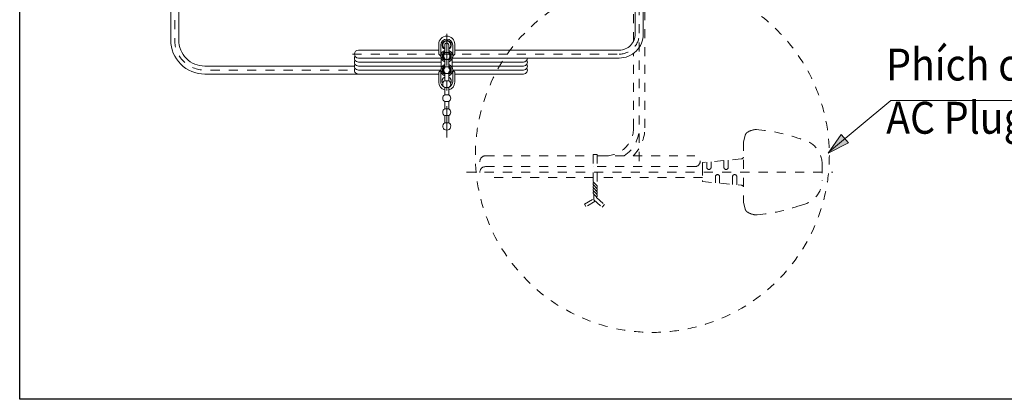
# Model space of a CAD drawing. Units: inches. Extents: x 7242 to 7842, y 69 to 374.
# Drawn here: x 7242 to 7365, y 69 to 117 of the extents above; entities that cross this region are included whole.
import ezdxf

# ---------------------------------------------------------------- set-up
doc = ezdxf.new("R2010")
doc.units = ezdxf.units.IN
doc.header["$MEASUREMENT"] = 0
for name, pattern in [('AI-Linetype-1435', [9.0421, 3.931348, -1.965674, 1.179404, -1.965674]), ('AI-Linetype-1445', [2.248774, 1.124387, -1.124387]), ('AI-Linetype-1446', [2.248774, 1.124387, -1.124387]), ('AI-Linetype-1447', [2.248774, 1.124387, -1.124387]), ('AI-Linetype-1448', [2.248774, 1.124387, -1.124387]), ('AI-Linetype-1449', [2.248774, 1.124387, -1.124387]), ('AI-Linetype-1450', [2.248774, 1.124387, -1.124387]), ('AI-Linetype-1451', [2.248774, 1.124387, -1.124387]), ('AI-Linetype-1452', [2.248774, 1.124387, -1.124387]), ('AI-Linetype-1453', [2.248774, 1.124387, -1.124387]), ('AI-Linetype-1454', [2.248774, 1.124387, -1.124387]), ('AI-Linetype-1455', [2.248774, 1.124387, -1.124387]), ('AI-Linetype-1456', [2.248774, 1.124387, -1.124387]), ('AI-Linetype-1457', [2.248774, 1.124387, -1.124387]), ('AI-Linetype-1458', [2.248774, 1.124387, -1.124387]), ('AI-Linetype-1459', [2.248774, 1.124387, -1.124387]), ('AI-Linetype-1460', [2.248774, 1.124387, -1.124387]), ('AI-Linetype-1461', [2.248774, 1.124387, -1.124387]), ('AI-Linetype-1462', [2.248774, 1.124387, -1.124387]), ('AI-Linetype-1463', [2.248774, 1.124387, -1.124387]), ('AI-Linetype-1464', [2.248774, 1.124387, -1.124387]), ('AI-Linetype-1465', [2.248774, 1.124387, -1.124387]), ('AI-Linetype-1466', [2.248774, 1.124387, -1.124387]), ('AI-Linetype-1467', [2.248774, 1.124387, -1.124387]), ('AI-Linetype-1468', [2.248774, 1.124387, -1.124387]), ('AI-Linetype-1469', [2.248774, 1.124387, -1.124387]), ('AI-Linetype-1470', [2.248774, 1.124387, -1.124387]), ('AI-Linetype-1471', [2.248774, 1.124387, -1.124387]), ('AI-Linetype-1472', [2.248774, 1.124387, -1.124387]), ('AI-Linetype-1473', [2.248774, 1.124387, -1.124387]), ('AI-Linetype-1474', [2.248774, 1.124387, -1.124387]), ('AI-Linetype-1475', [2.248774, 1.124387, -1.124387]), ('AI-Linetype-1476', [2.248774, 1.124387, -1.124387]), ('AI-Linetype-1477', [2.248774, 1.124387, -1.124387]), ('AI-Linetype-1478', [2.248774, 1.124387, -1.124387]), ('AI-Linetype-1479', [2.248774, 1.124387, -1.124387]), ('AI-Linetype-1480', [2.248774, 1.124387, -1.124387]), ('AI-Linetype-1481', [2.248774, 1.124387, -1.124387]), ('AI-Linetype-1482', [2.248774, 1.124387, -1.124387]), ('AI-Linetype-1483', [2.248774, 1.124387, -1.124387]), ('AI-Linetype-1484', [2.248774, 1.124387, -1.124387]), ('AI-Linetype-1485', [2.248774, 1.124387, -1.124387]), ('AI-Linetype-1486', [2.248774, 1.124387, -1.124387]), ('AI-Linetype-1487', [2.248774, 1.124387, -1.124387]), ('AI-Linetype-1488', [2.248774, 1.124387, -1.124387]), ('AI-Linetype-1489', [2.248774, 1.124387, -1.124387]), ('AI-Linetype-1490', [2.248774, 1.124387, -1.124387]), ('AI-Linetype-1491', [2.248774, 1.124387, -1.124387]), ('AI-Linetype-1492', [2.248774, 1.124387, -1.124387]), ('AI-Linetype-1493', [2.248774, 1.124387, -1.124387]), ('AI-Linetype-1494', [2.248774, 1.124387, -1.124387]), ('AI-Linetype-1495', [2.248774, 1.124387, -1.124387]), ('AI-Linetype-1496', [2.248774, 1.124387, -1.124387]), ('AI-Linetype-1497', [2.248774, 1.124387, -1.124387]), ('AI-Linetype-1498', [2.248774, 1.124387, -1.124387]), ('AI-Linetype-1499', [2.248774, 1.124387, -1.124387]), ('AI-Linetype-15', [2.286664, 1.143332, -1.143332]), ('AI-Linetype-1500', [2.248774, 1.124387, -1.124387]), ('AI-Linetype-1501', [2.248774, 1.124387, -1.124387]), ('AI-Linetype-1502', [2.248774, 1.124387, -1.124387]), ('AI-Linetype-1503', [2.248774, 1.124387, -1.124387]), ('AI-Linetype-1504', [2.248774, 1.124387, -1.124387]), ('AI-Linetype-1505', [2.248774, 1.124387, -1.124387]), ('AI-Linetype-1506', [2.248774, 1.124387, -1.124387]), ('AI-Linetype-1507', [2.248774, 1.124387, -1.124387]), ('AI-Linetype-1508', [2.248774, 1.124387, -1.124387]), ('AI-Linetype-1509', [2.248774, 1.124387, -1.124387]), ('AI-Linetype-1510', [2.248774, 1.124387, -1.124387]), ('AI-Linetype-1511', [2.248774, 1.124387, -1.124387]), ('AI-Linetype-1512', [2.248774, 1.124387, -1.124387]), ('AI-Linetype-1513', [2.248774, 1.124387, -1.124387]), ('AI-Linetype-1514', [2.248774, 1.124387, -1.124387]), ('AI-Linetype-1515', [2.248774, 1.124387, -1.124387]), ('AI-Linetype-1516', [2.248774, 1.124387, -1.124387]), ('AI-Linetype-1517', [2.248774, 1.124387, -1.124387]), ('AI-Linetype-1518', [2.248774, 1.124387, -1.124387]), ('AI-Linetype-18', [2.286664, 1.143332, -1.143332]), ('AI-Linetype-20', [2.286664, 1.143332, -1.143332]), ('AI-Linetype-21', [2.286664, 1.143332, -1.143332]), ('AI-Linetype-28', [2.286664, 1.143332, -1.143332]), ('AI-Linetype-50', [2.286664, 1.143332, -1.143332])]:
    doc.linetypes.add(name, pattern=pattern)
doc.layers.add('Layer 1', color=7, linetype='Continuous', lineweight=0)
doc.styles.get("Standard").update_dxf_attribs({"font": 'arial.ttf'})

msp = doc.modelspace()

# ---------------------------------------------------------------- hatches: boundary and pattern name
at = {"layer": 'Layer 1', "transparency": 33554687}
h = msp.add_hatch(color=256, dxfattribs=at)
h.dxf.hatch_style = 2
h.paths.add_polyline_path([(7343.15228, 100.23276), (7345.68887, 101.51899), (7344.78518, 102.56154), (7343.15228, 100.23276)])

# ---------------------------------------------------------------- linework, layer by layer
msp.add_lwpolyline([(7471.34938, 69.38098), (7241.90917, 69.38098), (7241.90917, 354.80003), (7471.34938, 354.80003)], close=True)
at = {"layer": 'Layer 1', "linetype": 'AI-Linetype-1518', "lineweight": 18}
msp.add_line((7318.78322, 114.26958), (7318.78322, 123.5395), dxfattribs=at)
at = {"layer": 'Layer 1', "lineweight": 20}
for p, q in [((7318.98398, 115.14421), (7318.98398, 123.54193)), ((7319.98722, 115.14421), (7319.98722, 123.5422)), ((7294.37715, 112.63354), (7294.37715, 113.88753)), ((7294.6279, 112.38253), (7294.6279, 113.76216)), ((7295.12965, 112.66299), (7295.12965, 113.76216)), ((7295.63141, 112.66299), (7295.63141, 113.76216)), ((7296.13289, 112.38253), (7296.13289, 113.76216)), ((7296.38391, 112.63354), (7296.38391, 113.88753)), ((7294.37715, 112.63354), (7294.6279, 112.38253)), ((7295.12965, 112.81701), (7295.63141, 112.81701)), ((7296.13289, 112.38253), (7296.38391, 112.63354)), ((7296.38391, 113.13773), (7316.97723, 113.13773)), ((7294.70328, 110.95481), (7294.70328, 112.05478)), ((7295.12965, 110.90726), (7295.12965, 112.10234)), ((7295.12965, 111.94832), (7295.63141, 111.94832)), ((7295.12965, 111.06127), (7295.63141, 111.06127)), ((7295.63141, 110.90726), (7295.63141, 112.10234)), ((7296.05778, 110.95481), (7296.05778, 112.05478)), ((7296.05778, 111.63273), (7304.98238, 111.63273)), ((7296.05778, 111.13098), (7304.98238, 111.13098)), ((7296.09074, 112.13422), (7316.97723, 112.13422)), ((7294.37715, 110.37605), (7294.6279, 110.62679)), ((7294.37715, 109.12179), (7294.37715, 110.37605)), ((7294.6279, 109.18907), (7294.6279, 110.62679)), ((7295.12965, 109.30553), (7295.12965, 110.34633)), ((7295.12965, 110.19231), (7295.63141, 110.19231)), ((7295.63141, 109.30553), (7295.63141, 110.34633)), ((7296.13289, 110.62922), (7304.98238, 110.62922)), ((7296.13289, 110.62679), (7296.38391, 110.37605)), ((7296.13289, 109.18907), (7296.13289, 110.62679)), ((7296.38391, 109.12179), (7296.38391, 110.37605)), ((7296.38391, 110.12774), (7304.98238, 110.12774)), ((7295.12965, 109.30553), (7295.63141, 109.30553)), ((7295.12965, 107.54952), (7295.12965, 108.43658)), ((7295.12965, 108.43658), (7295.63141, 108.43658)), ((7295.12965, 107.54952), (7295.63141, 107.54952)), ((7295.63141, 107.54952), (7295.63141, 108.43658)), ((7295.12965, 106.68084), (7295.63141, 106.68084)), ((7295.12965, 105.79378), (7295.12965, 106.68084)), ((7295.63141, 105.79378), (7295.63141, 106.68084)), ((7295.12965, 105.79378), (7295.63141, 105.79378)), ((7295.12965, 104.92483), (7295.63141, 104.92483)), ((7295.12965, 104.03804), (7295.12965, 104.92483)), ((7295.63141, 104.03804), (7295.63141, 104.92483)), ((7295.12965, 104.03804), (7295.63141, 104.03804))]:
    msp.add_line(p, q, dxfattribs=at)
at = {"layer": 'Layer 1', "linetype": 'AI-Linetype-15', "lineweight": 13}
msp.add_line((7319.48546, 99.24043), (7319.48546, 123.54409), dxfattribs=at)
at = {"layer": 'Layer 1', "linetype": 'AI-Linetype-1446', "lineweight": 18}
msp.add_line((7320.18798, 103.40011), (7320.18798, 123.54031), dxfattribs=at)
at = {"layer": 'Layer 1', "linetype": 'AI-Linetype-1435', "lineweight": 13}
msp.add_line((7295.3804, 102.18584), (7295.3804, 116.10395), dxfattribs=at)
at = {"layer": 'Layer 1', "linetype": 'AI-Linetype-50', "lineweight": 13}
msp.add_line((7283.58306, 112.63597), (7316.97723, 112.63597), dxfattribs=at)
at = {"layer": 'Layer 1', "linetype": 'AI-Linetype-1447', "lineweight": 18}
msp.add_line((7318.78322, 103.40011), (7318.78322, 112.73622), dxfattribs=at)
at = {"layer": 'Layer 1', "lineweight": 15}
msp.add_line((7353.63643, 106.84282), (7402.78854, 106.84282), dxfattribs=at)
at = {"layer": 'Layer 1', "linetype": 'AI-Linetype-1476', "lineweight": 18}
msp.add_line((7332.54543, 101.64734), (7332.74754, 102.45118), dxfattribs=at)
at = {"layer": 'Layer 1', "linetype": 'AI-Linetype-1475', "lineweight": 18}
msp.add_line((7332.54543, 101.64734), (7332.54543, 94.03481), dxfattribs=at)
at = {"layer": 'Layer 1', "linetype": 'AI-Linetype-1514', "lineweight": 18}
msp.add_line((7300.22124, 99.88836), (7313.71865, 99.88836), dxfattribs=at)
at = {"layer": 'Layer 1', "linetype": 'AI-Linetype-1485', "lineweight": 18}
msp.add_line((7313.71865, 100.05156), (7313.71865, 96.64221), dxfattribs=at)
at = {"layer": 'Layer 1', "linetype": 'AI-Linetype-1486', "lineweight": 18}
msp.add_line((7314.22041, 100.05156), (7313.71865, 100.05156), dxfattribs=at)
at = {"layer": 'Layer 1', "linetype": 'AI-Linetype-1481', "lineweight": 18}
msp.add_line((7314.22041, 100.05156), (7314.22041, 96.11776), dxfattribs=at)
at = {"layer": 'Layer 1', "linetype": 'AI-Linetype-1512', "lineweight": 18}
msp.add_line((7314.22041, 99.88836), (7326.44628, 99.88836), dxfattribs=at)
at = {"layer": 'Layer 1', "linetype": 'AI-Linetype-1454', "lineweight": 18}
msp.add_line((7332.26659, 99.50117), (7327.41196, 99.05777), dxfattribs=at)
at = {"layer": 'Layer 1', "linetype": 'AI-Linetype-1453', "lineweight": 18}
msp.add_line((7327.41196, 99.05777), (7327.41196, 96.65545), dxfattribs=at)
at = {"layer": 'Layer 1', "linetype": 'AI-Linetype-1460', "lineweight": 18}
msp.add_line((7327.9483, 99.10668), (7327.9483, 98.44659), dxfattribs=at)
at = {"layer": 'Layer 1', "linetype": 'AI-Linetype-1459', "lineweight": 18}
msp.add_line((7328.48437, 99.15559), (7328.48437, 98.44659), dxfattribs=at)
at = {"layer": 'Layer 1', "linetype": 'AI-Linetype-1462', "lineweight": 18}
msp.add_line((7330.09285, 99.30257), (7330.09285, 98.44659), dxfattribs=at)
at = {"layer": 'Layer 1', "linetype": 'AI-Linetype-1461', "lineweight": 18}
msp.add_line((7330.62892, 99.35148), (7330.62892, 98.44659), dxfattribs=at)
at = {"layer": 'Layer 1', "linetype": 'AI-Linetype-1463', "lineweight": 18}
msp.add_line((7342.39221, 98.8554), (7342.39221, 96.85837), dxfattribs=at)
at = {"layer": 'Layer 1', "linetype": 'AI-Linetype-21', "lineweight": 13}
msp.add_line((7297.83946, 97.83162), (7343.71077, 97.83162), dxfattribs=at)
at = {"layer": 'Layer 1', "linetype": 'AI-Linetype-1516', "lineweight": 18}
msp.add_line((7300.22124, 98.53386), (7313.71865, 98.53386), dxfattribs=at)
at = {"layer": 'Layer 1', "linetype": 'AI-Linetype-1511', "lineweight": 18}
msp.add_line((7314.22041, 98.53386), (7327.41196, 98.53386), dxfattribs=at)
at = {"layer": 'Layer 1', "linetype": 'AI-Linetype-1509', "lineweight": 18}
msp.add_line((7327.41223, 98.53386), (7327.41196, 97.17937), dxfattribs=at)
at = {"layer": 'Layer 1', "linetype": 'AI-Linetype-1515', "lineweight": 18}
msp.add_line((7313.70839, 97.17937), (7300.22124, 97.17937), dxfattribs=at)
at = {"layer": 'Layer 1', "linetype": 'AI-Linetype-1487', "lineweight": 18}
msp.add_line((7313.71865, 96.64221), (7314.22041, 96.11776), dxfattribs=at)
at = {"layer": 'Layer 1', "linetype": 'AI-Linetype-1488', "lineweight": 18}
msp.add_line((7313.78782, 96.2072), (7314.17637, 95.80082), dxfattribs=at)
at = {"layer": 'Layer 1', "linetype": 'AI-Linetype-1513', "lineweight": 18}
msp.add_line((7327.41196, 97.17937), (7314.21014, 97.17937), dxfattribs=at)
at = {"layer": 'Layer 1', "linetype": 'AI-Linetype-1452', "lineweight": 18}
msp.add_line((7327.41196, 96.65572), (7332.26659, 96.2126), dxfattribs=at)
at = {"layer": 'Layer 1', "linetype": 'AI-Linetype-1458', "lineweight": 18}
msp.add_line((7329.02044, 97.26718), (7329.02044, 96.50901), dxfattribs=at)
at = {"layer": 'Layer 1', "linetype": 'AI-Linetype-1457', "lineweight": 18}
msp.add_line((7329.55678, 97.26718), (7329.55678, 96.4601), dxfattribs=at)
at = {"layer": 'Layer 1', "linetype": 'AI-Linetype-1456', "lineweight": 18}
msp.add_line((7331.16526, 97.26718), (7331.16526, 96.31311), dxfattribs=at)
at = {"layer": 'Layer 1', "linetype": 'AI-Linetype-1455', "lineweight": 18}
msp.add_line((7331.70133, 97.26718), (7331.70133, 96.26421), dxfattribs=at)
at = {"layer": 'Layer 1', "linetype": 'AI-Linetype-1491', "lineweight": 18}
msp.add_line((7313.78701, 95.83703), (7314.17664, 95.4293), dxfattribs=at)
at = {"layer": 'Layer 1', "linetype": 'AI-Linetype-1494', "lineweight": 18}
msp.add_line((7313.78701, 95.46578), (7314.16745, 95.06778), dxfattribs=at)
at = {"layer": 'Layer 1', "linetype": 'AI-Linetype-1497', "lineweight": 18}
msp.add_line((7313.78945, 95.08966), (7314.1307, 94.73273), dxfattribs=at)
at = {"layer": 'Layer 1', "linetype": 'AI-Linetype-1501', "lineweight": 18}
msp.add_line((7313.80539, 95.07291), (7313.80539, 94.37094), dxfattribs=at)
at = {"layer": 'Layer 1', "linetype": 'AI-Linetype-1482', "lineweight": 18}
msp.add_line((7314.22041, 96.04076), (7314.22041, 96.01725), dxfattribs=at)
at = {"layer": 'Layer 1', "linetype": 'AI-Linetype-1483', "lineweight": 18}
msp.add_line((7314.22041, 95.30285), (7314.22041, 95.28448), dxfattribs=at)
at = {"layer": 'Layer 1', "linetype": 'AI-Linetype-1484', "lineweight": 18}
msp.add_line((7314.22041, 94.95078), (7314.22041, 94.88458), dxfattribs=at)
at = {"layer": 'Layer 1', "linetype": 'AI-Linetype-1508', "lineweight": 18}
msp.add_line((7312.6457, 93.84973), (7313.80539, 94.49685), dxfattribs=at)
at = {"layer": 'Layer 1', "linetype": 'AI-Linetype-1507', "lineweight": 18}
msp.add_line((7312.81728, 93.52414), (7312.6457, 93.84973), dxfattribs=at)
at = {"layer": 'Layer 1', "linetype": 'AI-Linetype-1506', "lineweight": 18}
msp.add_line((7313.9802, 94.21747), (7312.81728, 93.52414), dxfattribs=at)
at = {"layer": 'Layer 1', "linetype": 'AI-Linetype-1502', "lineweight": 18}
msp.add_line((7313.80539, 94.37094), (7314.84267, 93.46092), dxfattribs=at)
at = {"layer": 'Layer 1', "linetype": 'AI-Linetype-1504', "lineweight": 18}
msp.add_line((7314.13016, 94.7303), (7314.13016, 94.656), dxfattribs=at)
at = {"layer": 'Layer 1', "linetype": 'AI-Linetype-1503', "lineweight": 18}
msp.add_line((7314.13016, 94.656), (7315.11854, 93.80272), dxfattribs=at)
at = {"layer": 'Layer 1', "linetype": 'AI-Linetype-1505', "lineweight": 18}
msp.add_line((7314.84267, 93.46092), (7315.11854, 93.80272), dxfattribs=at)
at = {"layer": 'Layer 1', "linetype": 'AI-Linetype-1451', "lineweight": 18}
msp.add_line((7332.54543, 94.03481), (7332.74754, 93.23098), dxfattribs=at)
at = {"layer": 'Layer 1', "lineweight": 15}
msp.add_lwpolyline([(7343.29089, 100.41322), (7351.00532, 106.84282), (7353.63643, 106.84282)], dxfattribs=at)
at = {"layer": 'Layer 1'}
msp.add_lwpolyline([(7343.15228, 100.23276), (7345.68887, 101.51899), (7344.78518, 102.56154), (7343.15228, 100.23276)], dxfattribs=at)
at = {"layer": 'Layer 1', "lineweight": 20}
for points, knots in [([(7276.12158, 176.20869), (7275.55011, 176.85744), (7274.72736, 177.22923), (7273.86273, 177.22923), (7270.93623, 177.22923), (7268.01, 177.22923), (7265.0835, 177.22923), (7263.95272, 177.22923), (7262.86815, 176.78016), (7262.06837, 175.98038), (7261.26859, 175.18087), (7260.81952, 174.09603), (7260.81952, 172.96525), (7260.81952, 153.44083), (7260.81952, 133.91641), (7260.81952, 114.39171), (7260.81952, 113.26094), (7261.26859, 112.17637), (7262.06837, 111.37659), (7262.86815, 110.57708), (7263.95272, 110.12774), (7265.0835, 110.12774), (7274.84814, 110.12774), (7284.61251, 110.12774), (7294.37715, 110.12774)], [0, 0, 0, 0, 1, 1, 1, 2, 2, 2, 3, 3, 3, 4, 4, 4, 5, 5, 5, 6, 6, 6, 7, 7, 7, 8, 8, 8, 8]), ([(7275.75087, 174.89878), (7275.46419, 175.69505), (7274.70899, 176.22599), (7273.86273, 176.22599), (7270.93623, 176.22599), (7268.01, 176.22599), (7265.0835, 176.22599), (7264.21887, 176.22599), (7263.38936, 175.88257), (7262.77791, 175.27084), (7262.16618, 174.65939), (7261.82276, 173.83015), (7261.82276, 172.96525), (7261.82276, 153.44218), (7261.82276, 133.91884), (7261.82276, 114.39577), (7261.82276, 113.53087), (7262.16618, 112.70163), (7262.77791, 112.08991), (7263.38936, 111.47845), (7264.21887, 111.13503), (7265.0835, 111.13503), (7271.3291, 111.13503), (7277.57442, 111.13503), (7283.81975, 111.13503)], [0, 0, 0, 0, 1, 1, 1, 2, 2, 2, 3, 3, 3, 4, 4, 4, 5, 5, 5, 6, 6, 6, 7, 7, 7, 8, 8, 8, 8]), ([(7296.38391, 113.88753), (7296.38391, 114.15367), (7296.27799, 114.40901), (7296.08993, 114.59706), (7295.90188, 114.78539), (7295.64654, 114.89104), (7295.3804, 114.89104), (7295.11425, 114.89104), (7294.85919, 114.78539), (7294.67113, 114.59706), (7294.4828, 114.40901), (7294.37715, 114.15367), (7294.37715, 113.88753)], [0, 0, 0, 0, 1, 1, 1, 2, 2, 2, 3, 3, 3, 4, 4, 4, 4]), ([(7316.97723, 113.13773), (7317.50952, 113.13773), (7318.01992, 113.34902), (7318.39603, 113.72541), (7318.77242, 114.10179), (7318.98398, 114.61219), (7318.98398, 115.14421)], [0, 0, 0, 0, 1, 1, 1, 2, 2, 2, 2]), ([(7316.97723, 112.13422), (7317.77566, 112.13422), (7318.54113, 112.45143), (7319.10557, 113.01587), (7319.67001, 113.58031), (7319.98722, 114.34605), (7319.98722, 115.14421)], [0, 0, 0, 0, 1, 1, 1, 2, 2, 2, 2]), ([(7296.13289, 113.76216), (7296.13289, 114.17772), (7295.79596, 114.51465), (7295.3804, 114.51465), (7294.96483, 114.51465), (7294.6279, 114.17772), (7294.6279, 113.76216)], [0, 0, 0, 0, 1, 1, 1, 2, 2, 2, 2]), ([(7295.63141, 113.24284), (7295.8735, 113.35956), (7296.00293, 113.62868), (7295.94295, 113.89077), (7295.88296, 114.15313), (7295.64951, 114.33903), (7295.3804, 114.33903), (7295.11128, 114.33903), (7294.8781, 114.15313), (7294.81812, 113.89077), (7294.75813, 113.62868), (7294.88729, 113.35956), (7295.12965, 113.24284)], [0, 0, 0, 0, 1, 1, 1, 2, 2, 2, 3, 3, 3, 4, 4, 4, 4]), ([(7295.95727, 113.76216), (7295.95727, 113.97264), (7295.8427, 114.16664), (7295.65816, 114.26796), (7295.47361, 114.36929), (7295.24854, 114.36199), (7295.07102, 114.24905), (7294.89323, 114.13611), (7294.79137, 113.93535), (7294.80461, 113.72541), (7294.81812, 113.5152), (7294.94511, 113.3293), (7295.1356, 113.23986)], [0, 0, 0, 0, 1, 1, 1, 2, 2, 2, 3, 3, 3, 4, 4, 4, 4]), ([(7295.63141, 113.32768), (7295.82784, 113.44143), (7295.92376, 113.67272), (7295.86513, 113.89212), (7295.80623, 114.11152), (7295.60763, 114.26391), (7295.3804, 114.26391), (7295.15343, 114.26391), (7294.95457, 114.11152), (7294.89593, 113.89212), (7294.83703, 113.67272), (7294.93295, 113.44143), (7295.12965, 113.32768)], [0, 0, 0, 0, 1, 1, 1, 2, 2, 2, 3, 3, 3, 4, 4, 4, 4]), ([(7295.63141, 113.76216), (7295.63141, 113.90077), (7295.51901, 114.01317), (7295.3804, 114.01317), (7295.24205, 114.01317), (7295.12965, 113.90077), (7295.12965, 113.76216)], [0, 0, 0, 0, 1, 1, 1, 2, 2, 2, 2]), ([(7283.88703, 112.38523), (7283.79733, 112.22987), (7283.79733, 112.03884), (7283.88703, 111.88348), (7283.97647, 111.72838), (7284.1421, 111.63273), (7284.32124, 111.63273), (7287.78192, 111.63273), (7291.2426, 111.63273), (7294.70328, 111.63273)], [0, 0, 0, 0, 1, 1, 1, 2, 2, 2, 3, 3, 3, 3]), ([(7294.37715, 113.13773), (7291.02509, 113.13773), (7287.6733, 113.13773), (7284.32124, 113.13773), (7284.04429, 113.13773), (7283.81975, 112.9132), (7283.81975, 112.63597), (7283.81975, 112.35902), (7284.04429, 112.13422), (7284.32124, 112.13422), (7287.77084, 112.13422), (7291.22045, 112.13422), (7294.67005, 112.13422)], [0, 0, 0, 0, 1, 1, 1, 2, 2, 2, 3, 3, 3, 4, 4, 4, 4]), ([(7295.12965, 113.09207), (7294.82892, 112.98588), (7294.6279, 112.70163), (7294.6279, 112.38253), (7294.6279, 112.0637), (7294.82892, 111.77945), (7295.12965, 111.67326)], [0, 0, 0, 0, 1, 1, 1, 2, 2, 2, 2]), ([(7295.12965, 112.90212), (7294.93025, 112.80593), (7294.80353, 112.60409), (7294.80353, 112.38253), (7294.80353, 112.16124), (7294.93025, 111.9594), (7295.12965, 111.86321)], [0, 0, 0, 0, 1, 1, 1, 2, 2, 2, 2]), ([(7295.12965, 112.81701), (7294.97429, 112.72757), (7294.87891, 112.56194), (7294.87891, 112.38253), (7294.87891, 112.20339), (7294.97429, 112.03776), (7295.12965, 111.94832)], [0, 0, 0, 0, 1, 1, 1, 2, 2, 2, 2]), ([(7295.63141, 111.67326), (7295.93187, 111.77945), (7296.13289, 112.0637), (7296.13289, 112.38253), (7296.13289, 112.70163), (7295.93187, 112.98588), (7295.63141, 113.09207)], [0, 0, 0, 0, 1, 1, 1, 2, 2, 2, 2]), ([(7295.63141, 111.86321), (7295.83054, 111.9594), (7295.95727, 112.16124), (7295.95727, 112.38253), (7295.95727, 112.60409), (7295.83054, 112.80593), (7295.63141, 112.90212)], [0, 0, 0, 0, 1, 1, 1, 2, 2, 2, 2]), ([(7295.63141, 111.94832), (7295.7865, 112.03776), (7295.88215, 112.20339), (7295.88215, 112.38253), (7295.88215, 112.56194), (7295.7865, 112.72757), (7295.63141, 112.81701)], [0, 0, 0, 0, 1, 1, 1, 2, 2, 2, 2]), ([(7283.88703, 111.88348), (7283.79733, 111.72838), (7283.79733, 111.53708), (7283.88703, 111.38172), (7283.97647, 111.22663), (7284.1421, 111.13098), (7284.32124, 111.13098), (7287.78192, 111.13098), (7291.2426, 111.13098), (7294.70328, 111.13098)], [0, 0, 0, 0, 1, 1, 1, 2, 2, 2, 3, 3, 3, 3]), ([(7283.88703, 111.38172), (7283.79733, 111.22663), (7283.79733, 111.03533), (7283.88703, 110.88024), (7283.97647, 110.72487), (7284.1421, 110.62922), (7284.32124, 110.62922), (7287.75679, 110.62922), (7291.19234, 110.62922), (7294.6279, 110.62922)], [0, 0, 0, 0, 1, 1, 1, 2, 2, 2, 3, 3, 3, 3]), ([(7295.12965, 111.33633), (7294.82892, 111.22987), (7294.6279, 110.94562), (7294.6279, 110.62679), (7294.6279, 110.30796), (7294.82892, 110.02371), (7295.12965, 109.91725)], [0, 0, 0, 0, 1, 1, 1, 2, 2, 2, 2]), ([(7295.12965, 111.14638), (7294.93025, 111.05019), (7294.80353, 110.84835), (7294.80353, 110.62679), (7294.80353, 110.4055), (7294.93025, 110.20366), (7295.12965, 110.1072)], [0, 0, 0, 0, 1, 1, 1, 2, 2, 2, 2]), ([(7295.12965, 111.06127), (7294.97429, 110.97156), (7294.87891, 110.80593), (7294.87891, 110.62679), (7294.87891, 110.44765), (7294.97429, 110.28202), (7295.12965, 110.19231)], [0, 0, 0, 0, 1, 1, 1, 2, 2, 2, 2]), ([(7295.63141, 109.91725), (7295.93187, 110.02371), (7296.13289, 110.30796), (7296.13289, 110.62679), (7296.13289, 110.94562), (7295.93187, 111.22987), (7295.63141, 111.33633)], [0, 0, 0, 0, 1, 1, 1, 2, 2, 2, 2]), ([(7295.63141, 110.1072), (7295.83054, 110.20366), (7295.95727, 110.4055), (7295.95727, 110.62679), (7295.95727, 110.84835), (7295.83054, 111.05019), (7295.63141, 111.14638)], [0, 0, 0, 0, 1, 1, 1, 2, 2, 2, 2]), ([(7295.63141, 110.19231), (7295.7865, 110.28202), (7295.88215, 110.44765), (7295.88215, 110.62679), (7295.88215, 110.80593), (7295.7865, 110.97156), (7295.63141, 111.06127)], [0, 0, 0, 0, 1, 1, 1, 2, 2, 2, 2]), ([(7304.98238, 111.13098), (7305.16152, 111.13098), (7305.32715, 111.22663), (7305.41659, 111.38172), (7305.50629, 111.53708), (7305.50629, 111.72838), (7305.41659, 111.88348)], [0, 0, 0, 0, 1, 1, 1, 2, 2, 2, 2]), ([(7304.98238, 110.62922), (7305.16152, 110.62922), (7305.32715, 110.72487), (7305.41659, 110.88024), (7305.50629, 111.03533), (7305.50629, 111.22663), (7305.41659, 111.38172)], [0, 0, 0, 0, 1, 1, 1, 2, 2, 2, 2]), ([(7283.88703, 110.88024), (7283.79733, 110.72487), (7283.79733, 110.53384), (7283.88703, 110.37848), (7283.97647, 110.22339), (7284.1421, 110.12774), (7284.32124, 110.12774)], [0, 0, 0, 0, 1, 1, 1, 2, 2, 2, 2]), ([(7304.98238, 110.12774), (7305.16152, 110.12774), (7305.32715, 110.22339), (7305.41659, 110.37848), (7305.50629, 110.53384), (7305.50629, 110.72487), (7305.41659, 110.88024)], [0, 0, 0, 0, 1, 1, 1, 2, 2, 2, 2]), ([(7295.12965, 109.30553), (7294.97429, 109.21582), (7294.87891, 109.05019), (7294.87891, 108.87105), (7294.87891, 108.69164), (7294.97429, 108.52628), (7295.12965, 108.43658)], [0, 0, 0, 0, 1, 1, 1, 2, 2, 2, 2]), ([(7295.63141, 108.43658), (7295.7865, 108.52628), (7295.88215, 108.69164), (7295.88215, 108.87105), (7295.88215, 109.05019), (7295.7865, 109.21582), (7295.63141, 109.30553)], [0, 0, 0, 0, 1, 1, 1, 2, 2, 2, 2]), ([(7295.12965, 107.54952), (7294.97429, 107.46008), (7294.87891, 107.29445), (7294.87891, 107.11504), (7294.87891, 106.9359), (7294.97429, 106.77027), (7295.12965, 106.68084)], [0, 0, 0, 0, 1, 1, 1, 2, 2, 2, 2]), ([(7295.63141, 106.68084), (7295.7865, 106.77027), (7295.88215, 106.9359), (7295.88215, 107.11504), (7295.88215, 107.29445), (7295.7865, 107.46008), (7295.63141, 107.54952)], [0, 0, 0, 0, 1, 1, 1, 2, 2, 2, 2]), ([(7295.12965, 105.79378), (7294.97429, 105.70408), (7294.87891, 105.53844), (7294.87891, 105.3593), (7294.87891, 105.18016), (7294.97429, 105.01453), (7295.12965, 104.92483)], [0, 0, 0, 0, 1, 1, 1, 2, 2, 2, 2]), ([(7295.63141, 104.92483), (7295.7865, 105.01453), (7295.88215, 105.18016), (7295.88215, 105.3593), (7295.88215, 105.53844), (7295.7865, 105.70408), (7295.63141, 105.79378)], [0, 0, 0, 0, 1, 1, 1, 2, 2, 2, 2]), ([(7295.12965, 104.03804), (7294.93295, 103.92456), (7294.83703, 103.693), (7294.89593, 103.4736), (7294.95457, 103.25447), (7295.15343, 103.10181), (7295.3804, 103.10181), (7295.60763, 103.10181), (7295.80623, 103.25447), (7295.86513, 103.4736), (7295.92376, 103.693), (7295.82784, 103.92456), (7295.63141, 104.03804)], [0, 0, 0, 0, 1, 1, 1, 2, 2, 2, 3, 3, 3, 4, 4, 4, 4])]:
    msp.add_open_spline(points, degree=3, knots=knots, dxfattribs=at)
at = {"layer": 'Layer 1', "linetype": 'AI-Linetype-18', "lineweight": 13}
msp.add_open_spline([(7275.92893, 175.64155), (7275.46094, 176.32164), (7274.68818, 176.72774), (7273.86273, 176.72774), (7270.93623, 176.72774), (7268.01, 176.72774), (7265.0835, 176.72774), (7264.08566, 176.72774), (7263.12862, 176.33136), (7262.42314, 175.62561), (7261.71738, 174.92013), (7261.321, 173.96309), (7261.321, 172.96525), (7261.321, 153.44218), (7261.321, 133.91884), (7261.321, 114.39577), (7261.321, 113.3982), (7261.71738, 112.44116), (7262.4226, 111.73568), (7263.12808, 111.0302), (7264.08485, 110.63355), (7265.08241, 110.63328), (7271.32828, 110.63328), (7277.57388, 110.63328), (7283.81975, 110.63328)], degree=3, knots=[0, 0, 0, 0, 1, 1, 1, 2, 2, 2, 3, 3, 3, 4, 4, 4, 5, 5, 5, 6, 6, 6, 7, 7, 7, 8, 8, 8, 8], dxfattribs=at)
at = {"layer": 'Layer 1', "linetype": 'AI-Linetype-1510', "lineweight": 18}
msp.add_open_spline([(7343.29089, 99.93078), (7343.29089, 101.28366), (7343.16714, 102.63302), (7342.92072, 103.96347), (7342.65998, 105.37362), (7342.26279, 106.75487), (7341.73482, 108.08829), (7340.62026, 110.90401), (7338.94099, 113.46035), (7336.79995, 115.60166), (7334.65864, 117.74297), (7332.10204, 119.42251), (7329.28631, 120.53707), (7327.95289, 121.06504), (7326.57165, 121.46222), (7325.16122, 121.72323), (7323.83077, 121.96938), (7322.48141, 122.09313), (7321.12826, 122.09313), (7319.77539, 122.09313), (7318.42602, 121.96938), (7317.09557, 121.72323), (7315.68542, 121.46222), (7314.30417, 121.06504), (7312.97048, 120.53734), (7310.15503, 119.42251), (7307.59843, 117.74351), (7305.45739, 115.6022), (7303.31608, 113.46116), (7301.63653, 110.90428), (7300.52197, 108.08883), (7299.99401, 106.75514), (7299.59682, 105.37389), (7299.33581, 103.96347), (7299.08966, 102.63302), (7298.96564, 101.28366), (7298.96564, 99.93078), (7298.96564, 98.57763), (7299.08966, 97.22854), (7299.33581, 95.89809), (7299.59682, 94.48766), (7299.99374, 93.10642), (7300.5217, 91.773), (7301.63626, 88.95755), (7303.31554, 86.40094), (7305.45685, 84.25963), (7307.59789, 82.11832), (7310.15449, 80.43905), (7312.97021, 79.32422), (7314.3039, 78.79625), (7315.68515, 78.39906), (7317.0953, 78.13805), (7318.42575, 77.89191), (7319.77539, 77.76816), (7321.12826, 77.76816), (7322.48114, 77.76816), (7323.8305, 77.89191), (7325.16095, 78.13805), (7326.57138, 78.39906), (7327.95235, 78.79625), (7329.28604, 79.32422), (7332.10149, 80.43878), (7334.6581, 82.11805), (7336.79941, 84.25909), (7338.94072, 86.4004), (7340.61999, 88.95701), (7341.73455, 91.77273), (7342.26279, 93.10615), (7342.65971, 94.48739), (7342.92072, 95.89782), (7343.16714, 97.22827), (7343.29089, 98.57763), (7343.29089, 99.93078)], degree=3, knots=[0, 0, 0, 0, 1, 1, 1, 2, 2, 2, 3, 3, 3, 4, 4, 4, 5, 5, 5, 6, 6, 6, 7, 7, 7, 8, 8, 8, 9, 9, 9, 10, 10, 10, 11, 11, 11, 12, 12, 12, 13, 13, 13, 14, 14, 14, 15, 15, 15, 16, 16, 16, 17, 17, 17, 18, 18, 18, 19, 19, 19, 20, 20, 20, 21, 21, 21, 22, 22, 22, 23, 23, 23, 24, 24, 24, 24], dxfattribs=at)
at = {"layer": 'Layer 1', "linetype": 'AI-Linetype-28', "lineweight": 13}
msp.add_open_spline([(7316.97723, 112.63597), (7317.64245, 112.63597), (7318.28039, 112.90023), (7318.7508, 113.37064), (7319.22121, 113.84105), (7319.48546, 114.47899), (7319.48546, 115.14448)], degree=3, knots=[0, 0, 0, 0, 1, 1, 1, 2, 2, 2, 2], dxfattribs=at)
at = {"layer": 'Layer 1', "lineweight": 20}
for points in [[(7295.88107, 113.72973), (7295.88188, 113.74054), (7295.88215, 113.75135), (7295.88215, 113.76216)], [(7295.12965, 112.66299), (7294.9624, 112.51358), (7294.9624, 112.25176), (7295.12965, 112.10234)], [(7295.63141, 112.10234), (7295.79839, 112.25176), (7295.79839, 112.51358), (7295.63141, 112.66299)], [(7296.0086, 111.96859), (7296.08966, 112.09153), (7296.13289, 112.23554), (7296.13289, 112.38253)], [(7304.98238, 111.63273), (7305.25933, 111.63273), (7305.48387, 111.85727), (7305.48387, 112.13422)], [(7295.12965, 109.76675), (7294.8246, 109.6195), (7294.71139, 109.24203), (7294.88539, 108.9513)], [(7295.12965, 110.90726), (7294.9624, 110.75784), (7294.9624, 110.49602), (7295.12965, 110.34633)], [(7295.61682, 110.33417), (7295.70544, 110.4055), (7295.75678, 110.51331), (7295.75678, 110.62679)], [(7295.6233, 110.18799), (7295.78299, 110.27635), (7295.88215, 110.44441), (7295.88215, 110.62679)], [(7295.63141, 110.34633), (7295.79839, 110.49602), (7295.79839, 110.75784), (7295.63141, 110.90726)], [(7295.87567, 108.9513), (7296.0494, 109.24203), (7295.93646, 109.6195), (7295.63141, 109.76675)], [(7294.37715, 109.12179), (7294.37715, 108.66435), (7294.68653, 108.26473), (7295.12965, 108.15044)], [(7294.6279, 109.18907), (7294.6279, 108.91888), (7294.77272, 108.66949), (7295.00752, 108.53547)], [(7295.63141, 108.15044), (7296.07426, 108.26473), (7296.38391, 108.66435), (7296.38391, 109.12179)], [(7295.75327, 108.53547), (7295.98807, 108.66949), (7296.13289, 108.91888), (7296.13289, 109.18907)]]:
    msp.add_open_spline(points, degree=3, dxfattribs=at)
at = {"layer": 'Layer 1', "linetype": 'AI-Linetype-1449', "lineweight": 18}
msp.add_open_spline([(7315.27148, 99.88836), (7316.20284, 99.88836), (7317.09611, 100.25826), (7317.75458, 100.917), (7318.41332, 101.57547), (7318.78322, 102.46874), (7318.78322, 103.40011)], degree=3, knots=[0, 0, 0, 0, 1, 1, 1, 2, 2, 2, 2], dxfattribs=at)
at = {"layer": 'Layer 1', "linetype": 'AI-Linetype-20', "lineweight": 13}
msp.add_open_spline([(7317.60084, 99.88836), (7318.77809, 100.66896), (7319.48546, 101.98752), (7319.48546, 103.40011)], degree=3, dxfattribs=at)
at = {"layer": 'Layer 1', "linetype": 'AI-Linetype-1448', "lineweight": 18}
msp.add_open_spline([(7318.71216, 99.88836), (7319.65596, 100.81297), (7320.18798, 102.07884), (7320.18798, 103.40011)], degree=3, dxfattribs=at)
at = {"layer": 'Layer 1', "linetype": 'AI-Linetype-1478', "lineweight": 18}
msp.add_open_spline([(7333.01638, 102.8308), (7332.88236, 102.74218), (7332.78644, 102.60681), (7332.74754, 102.45118)], degree=3, dxfattribs=at)
at = {"layer": 'Layer 1', "linetype": 'AI-Linetype-1480', "lineweight": 18}
msp.add_open_spline([(7334.10987, 103.18503), (7333.71997, 103.16855), (7333.34197, 103.04615), (7333.01638, 102.8308)], degree=3, dxfattribs=at)
at = {"layer": 'Layer 1', "linetype": 'AI-Linetype-1477', "lineweight": 18}
msp.add_open_spline([(7339.66971, 102.00265), (7337.87803, 102.64464), (7336.008, 103.04237), (7334.10987, 103.18503)], degree=3, dxfattribs=at)
at = {"layer": 'Layer 1', "linetype": 'AI-Linetype-1479', "lineweight": 18}
msp.add_open_spline([(7342.39221, 98.82378), (7342.39221, 99.59141), (7342.11769, 100.33364), (7341.61837, 100.91646), (7341.11931, 101.49927), (7340.42788, 101.88457), (7339.66971, 102.00265)], degree=3, knots=[0, 0, 0, 0, 1, 1, 1, 2, 2, 2, 2], dxfattribs=at)
at = {"layer": 'Layer 1', "linetype": 'AI-Linetype-1445', "lineweight": 18}
msp.add_open_spline([(7300.22124, 99.88836), (7299.84702, 99.88836), (7299.54386, 99.5852), (7299.54386, 99.21098), (7299.54386, 98.83702), (7299.84702, 98.53386), (7300.22124, 98.53386)], degree=3, knots=[0, 0, 0, 0, 1, 1, 1, 2, 2, 2, 2], dxfattribs=at)
at = {"layer": 'Layer 1', "linetype": 'AI-Linetype-1450', "lineweight": 18}
msp.add_open_spline([(7326.44628, 98.53386), (7326.82023, 98.53386), (7327.12339, 98.83702), (7327.12339, 99.21098), (7327.12339, 99.5852), (7326.82023, 99.88836), (7326.44628, 99.88836)], degree=3, knots=[0, 0, 0, 0, 1, 1, 1, 2, 2, 2, 2], dxfattribs=at)
at = {"layer": 'Layer 1', "linetype": 'AI-Linetype-1471', "lineweight": 18}
msp.add_open_spline([(7332.26659, 99.50117), (7332.39709, 99.51306), (7332.50733, 99.60276), (7332.54543, 99.7284)], degree=3, dxfattribs=at)
at = {"layer": 'Layer 1', "linetype": 'AI-Linetype-1517', "lineweight": 18}
msp.add_open_spline([(7300.21719, 98.53386), (7299.84459, 98.5317), (7299.54386, 98.22908), (7299.54386, 97.85648), (7299.54386, 97.48415), (7299.84459, 97.18153), (7300.21719, 97.17937)], degree=3, knots=[0, 0, 0, 0, 1, 1, 1, 2, 2, 2, 2], dxfattribs=at)
at = {"layer": 'Layer 1', "linetype": 'AI-Linetype-1467', "lineweight": 18}
msp.add_open_spline([(7327.9483, 98.44659), (7327.9483, 98.29852), (7328.06827, 98.17855), (7328.21633, 98.17855), (7328.3644, 98.17855), (7328.48437, 98.29852), (7328.48437, 98.44659)], degree=3, knots=[0, 0, 0, 0, 1, 1, 1, 2, 2, 2, 2], dxfattribs=at)
at = {"layer": 'Layer 1', "linetype": 'AI-Linetype-1466', "lineweight": 18}
msp.add_open_spline([(7329.55678, 97.26718), (7329.55678, 97.41525), (7329.43654, 97.53521), (7329.28848, 97.53521), (7329.14041, 97.53521), (7329.02044, 97.41525), (7329.02044, 97.26718)], degree=3, knots=[0, 0, 0, 0, 1, 1, 1, 2, 2, 2, 2], dxfattribs=at)
at = {"layer": 'Layer 1', "linetype": 'AI-Linetype-1468', "lineweight": 18}
msp.add_open_spline([(7330.09285, 98.44659), (7330.09285, 98.29852), (7330.21282, 98.17855), (7330.36089, 98.17855), (7330.50895, 98.17855), (7330.62892, 98.29852), (7330.62892, 98.44659)], degree=3, knots=[0, 0, 0, 0, 1, 1, 1, 2, 2, 2, 2], dxfattribs=at)
at = {"layer": 'Layer 1', "linetype": 'AI-Linetype-1465', "lineweight": 18}
msp.add_open_spline([(7331.70133, 97.26718), (7331.70133, 97.41525), (7331.58137, 97.53521), (7331.4333, 97.53521), (7331.28523, 97.53521), (7331.16526, 97.41525), (7331.16526, 97.26718)], degree=3, knots=[0, 0, 0, 0, 1, 1, 1, 2, 2, 2, 2], dxfattribs=at)
at = {"layer": 'Layer 1', "linetype": 'AI-Linetype-1493', "lineweight": 18}
msp.add_open_spline([(7313.79647, 96.19801), (7313.69434, 96.10074), (7313.69028, 95.93889), (7313.78728, 95.83649)], degree=3, dxfattribs=at)
at = {"layer": 'Layer 1', "linetype": 'AI-Linetype-1490', "lineweight": 18}
msp.add_open_spline([(7313.79458, 96.56872), (7313.69488, 96.46929), (7313.69217, 96.30906), (7313.78836, 96.20639)], degree=3, dxfattribs=at)
at = {"layer": 'Layer 1', "linetype": 'AI-Linetype-1489', "lineweight": 18}
msp.add_open_spline([(7314.12908, 95.85027), (7314.23743, 95.92835), (7314.25202, 96.08399), (7314.16016, 96.18099)], degree=3, dxfattribs=at)
at = {"layer": 'Layer 1', "linetype": 'AI-Linetype-1470', "lineweight": 18}
msp.add_open_spline([(7332.54543, 95.98537), (7332.50733, 96.11074), (7332.39709, 96.20071), (7332.26659, 96.2126)], degree=3, dxfattribs=at)
at = {"layer": 'Layer 1', "linetype": 'AI-Linetype-1472', "lineweight": 18}
msp.add_open_spline([(7339.66971, 93.67951), (7340.42788, 93.79758), (7341.11931, 94.18288), (7341.61837, 94.7657), (7342.11769, 95.34851), (7342.39221, 96.09074), (7342.39221, 96.85837)], degree=3, knots=[0, 0, 0, 0, 1, 1, 1, 2, 2, 2, 2], dxfattribs=at)
at = {"layer": 'Layer 1', "linetype": 'AI-Linetype-1496', "lineweight": 18}
msp.add_open_spline([(7313.79674, 95.82676), (7313.69461, 95.72922), (7313.69055, 95.56764), (7313.78755, 95.46497)], degree=3, dxfattribs=at)
at = {"layer": 'Layer 1', "linetype": 'AI-Linetype-1500', "lineweight": 18}
msp.add_open_spline([(7313.7989, 95.45065), (7313.69677, 95.35338), (7313.69272, 95.19153), (7313.78972, 95.08912)], degree=3, dxfattribs=at)
at = {"layer": 'Layer 1', "linetype": 'AI-Linetype-1492', "lineweight": 18}
msp.add_open_spline([(7314.12827, 95.4801), (7314.22879, 95.55602), (7314.2504, 95.69842), (7314.17637, 95.80082)], degree=3, dxfattribs=at)
at = {"layer": 'Layer 1', "linetype": 'AI-Linetype-1495', "lineweight": 18}
msp.add_open_spline([(7314.12854, 95.10885), (7314.22906, 95.18477), (7314.25067, 95.32717), (7314.17664, 95.4293)], degree=3, dxfattribs=at)
at = {"layer": 'Layer 1', "linetype": 'AI-Linetype-1499', "lineweight": 18}
msp.add_open_spline([(7314.22041, 94.95078), (7314.21284, 95.00293), (7314.18772, 95.0513), (7314.14908, 95.08723)], degree=3, dxfattribs=at)
at = {"layer": 'Layer 1', "linetype": 'AI-Linetype-1498', "lineweight": 18}
msp.add_open_spline([(7314.1307, 94.73273), (7314.17934, 94.76948), (7314.21176, 94.82406), (7314.22041, 94.88458)], degree=3, dxfattribs=at)
at = {"layer": 'Layer 1', "linetype": 'AI-Linetype-1469', "lineweight": 18}
msp.add_open_spline([(7332.74754, 93.23098), (7332.78644, 93.07535), (7332.88236, 92.93971), (7333.01638, 92.85135)], degree=3, dxfattribs=at)
at = {"layer": 'Layer 1', "linetype": 'AI-Linetype-1474', "lineweight": 18}
msp.add_open_spline([(7333.01638, 92.85135), (7333.34197, 92.63601), (7333.71997, 92.51334), (7334.10987, 92.49712)], degree=3, dxfattribs=at)
at = {"layer": 'Layer 1', "linetype": 'AI-Linetype-1473', "lineweight": 18}
msp.add_open_spline([(7334.10987, 92.49712), (7334.16526, 92.49469), (7334.21876, 92.49929), (7334.27307, 92.51117)], degree=3, dxfattribs=at)
at = {"layer": 'Layer 1', "linetype": 'AI-Linetype-1464', "lineweight": 18}
msp.add_open_spline([(7334.27307, 92.51117), (7336.11527, 92.66276), (7337.92964, 93.05562), (7339.66971, 93.67951)], degree=3, dxfattribs=at)

# ---------------------------------------------------------------- texts
at = {"insert": (7350.40999, 113.32825), "char_height": 4, "attachment_point": 1}
msp.add_mtext_dynamic_manual_height_columns('{\\W0.9;Phích cắm AC (L=550)\\P\\fTimes New Roman|b0|i1|c0|p18;AC Plug (L=550)}', width=54.7157746, gutter_width=12.5, heights=[0], dxfattribs=at)

doc.saveas('drawing.dxf')
